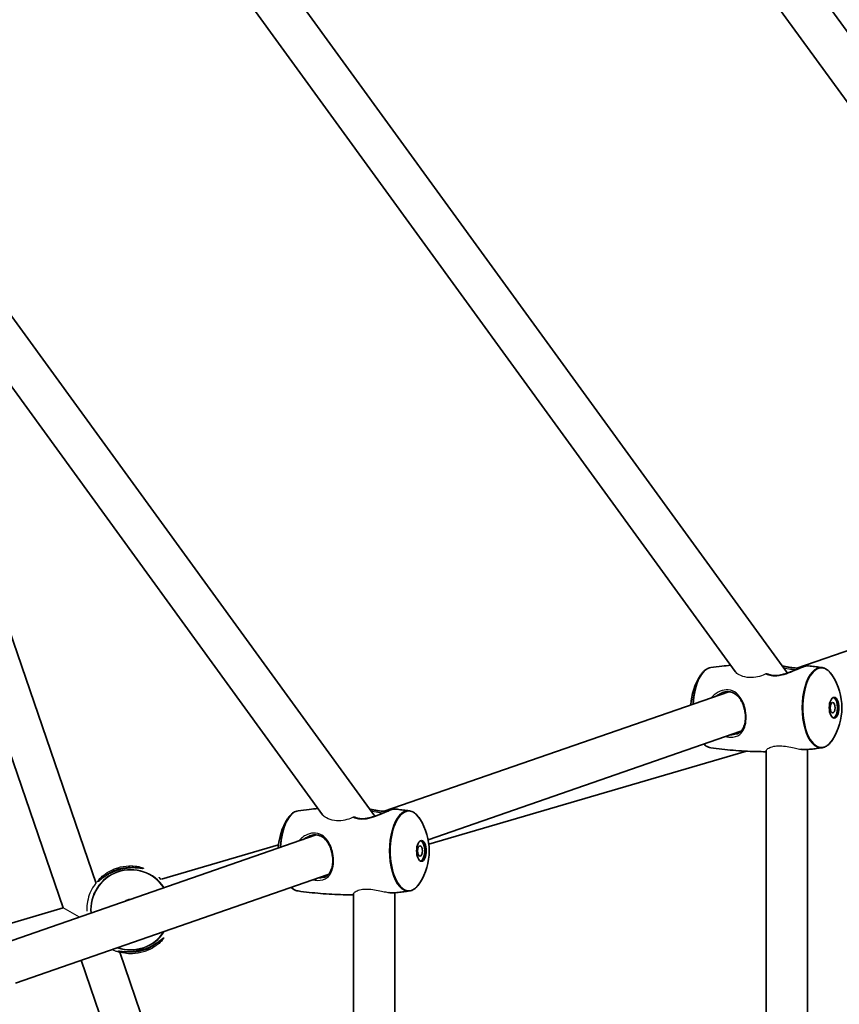
# Model space of a CAD drawing. Units: millimetres. Extents: x -3920 to 4130, y -3876 to 4173.
# Drawn here: x 1287 to 1604, y 494 to 874 of the extents above; entities that cross this region are included whole.
import ezdxf

# ---------------------------------------------------------------- set-up
doc = ezdxf.new("R2010")
doc.units = ezdxf.units.MM
doc.layers.add('Widoczne (ISO)', color=7, linetype='Continuous', lineweight=35)
doc.layers.add('Widoczne wąskie (ISO)', color=7, linetype='Continuous', lineweight=25)

msp = doc.modelspace()

# ---------------------------------------------------------------- linework, layer by layer
at = {"layer": 'Widoczne (ISO)'}
for p, q in [((1583.74, 621.94), (1012.22, 1408.56)), ((1563.55, 622.5), (1006.52, 1389.19)), ((1424.22, 566.6), (910.3, 1273.96)), ((1404.04, 567.17), (904.6, 1254.58)), ((1745.98, 678.32), (1451.55, 1083.56)), ((1725.88, 678.75), (1438.61, 1074.16)), ((1190.75, 860.73), (1303.78, 531.18)), ((1221.06, 819.01), (1316.53, 540.66)), ((1587.42, 623.89), (1720.6, 670.09)), ((1427.91, 568.55), (1561.09, 614.75)), ((1444.89, 557.51), (1565.78, 599.44)), ((1445.14, 555.86), (1567.9, 591.76)), ((1575.56, -295), (1575.56, 592)), ((1591.56, -295.4), (1591.56, 592.4)), ((1268.39, 513.22), (1401.57, 559.42)), ((1341.81, 542.3), (1387.04, 555.53)), ((1285.38, 502.17), (1406.26, 544.11)), ((1416.05, -239.66), (1416.05, 536.66)), ((1432.05, -240.06), (1432.05, 537.06)), ((1259.62, 518.27), (1303.78, 531.18)), ((1325.64, 514.11), (1416.05, 250.53)), ((1310.72, 510.96), (1416.05, 203.88))]:
    msp.add_line(p, q, dxfattribs=at)
msp.add_circle((105, 148.5), 4025, dxfattribs=at)
for centre, radius, start, end in [((1569.46, 608.57), 23.02, 147.5203, 177.2363), ((1581.78, 608.57), 23.02, 327.5203, 32.4797), ((1409.95, 553.23), 23.02, 147.5203, 177.2363), ((1422.27, 553.23), 23.02, 327.5203, 32.4797), ((1329.89, 530.48), 4, 92.9709, 125.2926)]:
    msp.add_arc(centre, radius, start, end, dxfattribs=at)
for centre, major_axis in [((1601.8, 608.57), (0, 4)), ((1601.23, 608.57), (0, 2)), ((1442.29, 553.23), (0, 4)), ((1441.71, 553.23), (0, 2))]:
    msp.add_ellipse(centre, major_axis=major_axis, ratio=0.469472, dxfattribs=at)
for centre in [(1601.23, 608.57), (1441.71, 553.23)]:
    msp.add_ellipse(centre, major_axis=(0, 4), ratio=0.469472, start_param=3.294961, end_param=6.129817, dxfattribs=at)
for points, knots in [([(1550.04, 620.93), (1550.26, 621.28), (1550.5, 621.61), (1550.99, 622.21), (1551.25, 622.49), (1551.78, 622.98), (1552.05, 623.19), (1552.62, 623.55), (1552.91, 623.7), (1553.5, 623.93), (1553.8, 624.01), (1554.11, 624.06)], [5.8091764, 5.8091764, 5.8091764, 5.8091764, 5.9230165, 5.9230165, 6.0368566, 6.0368566, 6.1506967, 6.1506967, 6.2645368, 6.2645368, 6.3783769, 6.3783769, 6.3783769, 6.3783769]), ([(1554.11, 624.06), (1555.54, 624.26), (1556.98, 624.44), (1559.54, 624.73), (1560.65, 624.84), (1561.77, 624.95)], [6.37837692, 6.37837692, 6.37837692, 6.37837692, 6.39185138, 6.39185138, 6.4022403, 6.4022403, 6.4022403, 6.4022403]), ([(1591.38, 624.76), (1591.24, 624.77), (1591.14, 624.76), (1590.91, 624.72), (1590.8, 624.69), (1590.47, 624.6), (1590.25, 624.52), (1589.75, 624.34), (1589.49, 624.24), (1588.92, 624.01), (1588.61, 623.89), (1587.95, 623.61), (1587.59, 623.45), (1586.82, 623.13), (1586.42, 622.96), (1585.56, 622.61), (1585.11, 622.43), (1584.2, 622.09), (1583.73, 621.93), (1582.8, 621.63), (1582.35, 621.5), (1581.47, 621.29), (1581.05, 621.2), (1580.25, 621.08), (1579.86, 621.04), (1579.14, 621), (1578.79, 621), (1578.12, 621.04), (1577.8, 621.08), (1577.17, 621.19), (1576.86, 621.27), (1576.38, 621.42), (1576.18, 621.5), (1576, 621.58)], [-0.317524, -0.317524, -0.317524, -0.317524, -0.204846, -0.204846, -0.108359, -0.108359, 0.034622, 0.034622, 0.164435, 0.164435, 0.293837, 0.293837, 0.426995, 0.426995, 0.565705, 0.565705, 0.709053, 0.709053, 0.852608, 0.852608, 0.989893, 0.989893, 1.116978, 1.116978, 1.234894, 1.234894, 1.347859, 1.347859, 1.460891, 1.460891, 1.578841, 1.578841, 1.663468, 1.663468, 1.663468, 1.663468]), ([(1581.72, 624.71), (1582.12, 624.63), (1582.52, 624.54), (1583.4, 624.37), (1583.88, 624.28), (1584.78, 624.13), (1585.21, 624.07), (1586.01, 623.97), (1586.38, 623.94), (1587.08, 623.89), (1587.41, 623.88), (1588.04, 623.89), (1588.33, 623.9), (1588.64, 623.92), (1588.68, 623.92), (1588.71, 623.93)], [-1.8547111, -1.8547111, -1.8547111, -1.8547111, -1.7388376, -1.7388376, -1.5992554, -1.5992554, -1.4718369, -1.4718369, -1.3540787, -1.3540787, -1.2411747, -1.2411747, -1.1279891, -1.1279891, -1.1135235, -1.1135235, -1.1135235, -1.1135235]), ([(1591.38, 624.76), (1591.76, 624.72), (1592.15, 624.68), (1592.92, 624.59), (1593.31, 624.55), (1594.07, 624.46), (1594.46, 624.41), (1595.22, 624.32), (1595.61, 624.27), (1596.37, 624.16), (1596.75, 624.11), (1597.13, 624.06)], [6.49292514, 6.49292514, 6.49292514, 6.49292514, 6.49651604, 6.49651604, 6.50010693, 6.50010693, 6.50369782, 6.50369782, 6.50728872, 6.50728872, 6.51087961, 6.51087961, 6.51087961, 6.51087961]), ([(1597.13, 624.06), (1597.44, 624.01), (1597.74, 623.93), (1598.34, 623.7), (1598.63, 623.55), (1599.19, 623.19), (1599.47, 622.98), (1600, 622.49), (1600.25, 622.21), (1600.74, 621.61), (1600.98, 621.28), (1601.2, 620.93)], [0.2276943, 0.2276943, 0.2276943, 0.2276943, 0.3415344, 0.3415344, 0.4553745, 0.4553745, 0.5692146, 0.5692146, 0.6830547, 0.6830547, 0.7968948, 0.7968948, 0.7968948, 0.7968948]), ([(1558.56, 614.4), (1558.91, 614.53), (1559.26, 614.62), (1559.94, 614.74), (1560.28, 614.77), (1560.93, 614.77), (1561.25, 614.75), (1561.88, 614.64), (1562.19, 614.55), (1562.82, 614.32), (1563.13, 614.16), (1563.75, 613.78), (1564.05, 613.54), (1564.64, 613.01), (1564.92, 612.7), (1565.44, 612.03), (1565.68, 611.66), (1566.11, 610.9), (1566.31, 610.5), (1566.65, 609.68), (1566.79, 609.27), (1567.04, 608.45), (1567.15, 608.03), (1567.32, 607.22), (1567.38, 606.81), (1567.47, 606.02), (1567.5, 605.62), (1567.52, 604.85), (1567.52, 604.47), (1567.47, 603.72), (1567.43, 603.35), (1567.31, 602.62), (1567.23, 602.27), (1567.03, 601.58), (1566.9, 601.25), (1566.61, 600.6), (1566.44, 600.3), (1566.04, 599.73), (1565.82, 599.47), (1565.34, 599.03), (1565.1, 598.85), (1564.58, 598.53), (1564.3, 598.4), (1564, 598.3)], [-1.616783, -1.616783, -1.616783, -1.616783, -1.495306, -1.495306, -1.378901, -1.378901, -1.261941, -1.261941, -1.138911, -1.138911, -1.005997, -1.005997, -0.86358, -0.86358, -0.716288, -0.716288, -0.570054, -0.570054, -0.429596, -0.429596, -0.297087, -0.297087, -0.172109, -0.172109, -0.052647, -0.052647, 0.063965, 0.063965, 0.180531, 0.180531, 0.299769, 0.299769, 0.424185, 0.424185, 0.555975, 0.555975, 0.69682, 0.69682, 0.847147, 0.847147, 0.981116, 0.981116, 1.115086, 1.115086, 1.115086, 1.115086]), ([(1554.11, 593.08), (1553.8, 593.12), (1553.5, 593.2), (1552.91, 593.43), (1552.62, 593.58), (1552.05, 593.95), (1551.78, 594.16), (1551.49, 594.43), (1551.47, 594.45), (1551.44, 594.47)], [3.369287, 3.369287, 3.369287, 3.369287, 3.4831271, 3.4831271, 3.5969672, 3.5969672, 3.7108073, 3.7108073, 3.7207076, 3.7207076, 3.7207076, 3.7207076]), ([(1601.2, 596.21), (1600.98, 595.85), (1600.74, 595.53), (1600.25, 594.92), (1600, 594.65), (1599.47, 594.16), (1599.19, 593.95), (1598.63, 593.58), (1598.34, 593.43), (1597.74, 593.2), (1597.44, 593.12), (1597.13, 593.08)], [2.6675837, 2.6675837, 2.6675837, 2.6675837, 2.7814238, 2.7814238, 2.8952639, 2.8952639, 3.009104, 3.009104, 3.1229442, 3.1229442, 3.2367843, 3.2367843, 3.2367843, 3.2367843]), ([(1575.56, 591.57), (1574.23, 591.57), (1572.89, 591.59), (1570.09, 591.66), (1568.62, 591.72), (1565.69, 591.88), (1564.23, 591.98), (1561.31, 592.23), (1559.86, 592.37), (1556.98, 592.7), (1555.54, 592.88), (1554.11, 593.08)], [3.30321481, 3.30321481, 3.30321481, 3.30321481, 3.31541368, 3.31541368, 3.328882, 3.328882, 3.34235032, 3.34235032, 3.35581864, 3.35581864, 3.36928696, 3.36928696, 3.36928696, 3.36928696]), ([(1589.38, 592.44), (1589.62, 592.42), (1589.84, 592.41), (1590.38, 592.38), (1590.68, 592.37), (1591.25, 592.38), (1591.52, 592.39), (1591.78, 592.42)], [-0.4576018, -0.4576018, -0.4576018, -0.4576018, -0.3809197, -0.3809197, -0.2736945, -0.2736945, -0.1664692, -0.1664692, -0.1664692, -0.1664692]), ([(1597.13, 593.08), (1596.78, 593.03), (1596.42, 592.98), (1595.71, 592.89), (1595.36, 592.84), (1594.64, 592.75), (1594.29, 592.7), (1593.57, 592.62), (1593.21, 592.58), (1592.5, 592.5), (1592.14, 592.46), (1591.78, 592.42)], [3.23678426, 3.23678426, 3.23678426, 3.23678426, 3.24012623, 3.24012623, 3.2434682, 3.2434682, 3.24681017, 3.24681017, 3.25015214, 3.25015214, 3.25349411, 3.25349411, 3.25349411, 3.25349411]), ([(1390.53, 565.6), (1390.75, 565.95), (1390.99, 566.28), (1391.48, 566.88), (1391.73, 567.15), (1392.26, 567.64), (1392.54, 567.85), (1393.1, 568.22), (1393.39, 568.37), (1393.99, 568.6), (1394.29, 568.68), (1394.6, 568.72)], [5.8091764, 5.8091764, 5.8091764, 5.8091764, 5.9230165, 5.9230165, 6.0368566, 6.0368566, 6.1506967, 6.1506967, 6.2645368, 6.2645368, 6.3783769, 6.3783769, 6.3783769, 6.3783769]), ([(1394.6, 568.72), (1396.03, 568.92), (1397.46, 569.11), (1400.02, 569.39), (1401.14, 569.51), (1402.26, 569.61)], [6.37837692, 6.37837692, 6.37837692, 6.37837692, 6.39185138, 6.39185138, 6.4022403, 6.4022403, 6.4022403, 6.4022403]), ([(1431.86, 569.42), (1431.73, 569.44), (1431.63, 569.42), (1431.4, 569.38), (1431.28, 569.35), (1430.96, 569.26), (1430.73, 569.19), (1430.24, 569.01), (1429.98, 568.91), (1429.41, 568.68), (1429.1, 568.55), (1428.43, 568.27), (1428.07, 568.12), (1427.31, 567.8), (1426.9, 567.63), (1426.05, 567.28), (1425.6, 567.1), (1424.68, 566.76), (1424.22, 566.59), (1423.29, 566.3), (1422.83, 566.17), (1421.96, 565.95), (1421.53, 565.87), (1420.73, 565.74), (1420.35, 565.7), (1419.62, 565.66), (1419.27, 565.66), (1418.6, 565.7), (1418.28, 565.74), (1417.65, 565.85), (1417.35, 565.93), (1416.86, 566.09), (1416.67, 566.16), (1416.49, 566.24)], [-0.317524, -0.317524, -0.317524, -0.317524, -0.204846, -0.204846, -0.108359, -0.108359, 0.034622, 0.034622, 0.164435, 0.164435, 0.293837, 0.293837, 0.426995, 0.426995, 0.565705, 0.565705, 0.709053, 0.709053, 0.852608, 0.852608, 0.989893, 0.989893, 1.116978, 1.116978, 1.234894, 1.234894, 1.347859, 1.347859, 1.460891, 1.460891, 1.578841, 1.578841, 1.663741, 1.663741, 1.663741, 1.663741]), ([(1422.21, 569.37), (1422.61, 569.29), (1423.01, 569.21), (1423.89, 569.03), (1424.37, 568.95), (1425.27, 568.8), (1425.7, 568.73), (1426.49, 568.64), (1426.87, 568.6), (1427.57, 568.56), (1427.9, 568.55), (1428.52, 568.55), (1428.82, 568.56), (1429.13, 568.59), (1429.16, 568.59), (1429.2, 568.59)], [-1.8547111, -1.8547111, -1.8547111, -1.8547111, -1.7388376, -1.7388376, -1.5992554, -1.5992554, -1.4718369, -1.4718369, -1.3540787, -1.3540787, -1.2411747, -1.2411747, -1.1279891, -1.1279891, -1.1135235, -1.1135235, -1.1135235, -1.1135235]), ([(1431.86, 569.42), (1432.25, 569.39), (1432.64, 569.34), (1433.41, 569.26), (1433.79, 569.21), (1434.56, 569.12), (1434.94, 569.08), (1435.71, 568.98), (1436.09, 568.93), (1436.86, 568.83), (1437.24, 568.78), (1437.62, 568.72)], [6.49292514, 6.49292514, 6.49292514, 6.49292514, 6.49651604, 6.49651604, 6.50010693, 6.50010693, 6.50369782, 6.50369782, 6.50728872, 6.50728872, 6.51087961, 6.51087961, 6.51087961, 6.51087961]), ([(1437.62, 568.72), (1437.92, 568.68), (1438.23, 568.6), (1438.82, 568.37), (1439.11, 568.22), (1439.68, 567.85), (1439.95, 567.64), (1440.48, 567.15), (1440.74, 566.88), (1441.23, 566.28), (1441.46, 565.95), (1441.69, 565.6)], [0.2276943, 0.2276943, 0.2276943, 0.2276943, 0.3415344, 0.3415344, 0.4553745, 0.4553745, 0.5692146, 0.5692146, 0.6830547, 0.6830547, 0.7968948, 0.7968948, 0.7968948, 0.7968948]), ([(1399.05, 559.07), (1399.4, 559.19), (1399.75, 559.28), (1400.43, 559.4), (1400.76, 559.43), (1401.41, 559.44), (1401.73, 559.41), (1402.37, 559.3), (1402.68, 559.22), (1403.31, 558.98), (1403.62, 558.82), (1404.24, 558.44), (1404.54, 558.21), (1405.12, 557.67), (1405.4, 557.37), (1405.92, 556.69), (1406.16, 556.33), (1406.6, 555.56), (1406.79, 555.16), (1407.13, 554.35), (1407.28, 553.94), (1407.53, 553.11), (1407.63, 552.7), (1407.8, 551.88), (1407.87, 551.48), (1407.96, 550.68), (1407.99, 550.29), (1408.01, 549.51), (1408, 549.13), (1407.95, 548.38), (1407.91, 548.01), (1407.79, 547.29), (1407.71, 546.93), (1407.51, 546.24), (1407.39, 545.91), (1407.1, 545.27), (1406.93, 544.97), (1406.53, 544.39), (1406.3, 544.13), (1405.83, 543.69), (1405.59, 543.51), (1405.07, 543.2), (1404.79, 543.07), (1404.48, 542.96)], [-1.616783, -1.616783, -1.616783, -1.616783, -1.495306, -1.495306, -1.378901, -1.378901, -1.261941, -1.261941, -1.138911, -1.138911, -1.005997, -1.005997, -0.86358, -0.86358, -0.716288, -0.716288, -0.570054, -0.570054, -0.429596, -0.429596, -0.297087, -0.297087, -0.172109, -0.172109, -0.052647, -0.052647, 0.063965, 0.063965, 0.180531, 0.180531, 0.299769, 0.299769, 0.424185, 0.424185, 0.555975, 0.555975, 0.69682, 0.69682, 0.847147, 0.847147, 0.981116, 0.981116, 1.115086, 1.115086, 1.115086, 1.115086]), ([(1334.59, 546.5), (1334.59, 546.5), (1334.56, 546.49), (1334.45, 546.5), (1334.37, 546.51), (1334.16, 546.53), (1334.01, 546.55), (1333.63, 546.59), (1333.4, 546.62), (1332.86, 546.67), (1332.55, 546.7), (1331.85, 546.74), (1331.46, 546.76), (1330.63, 546.77), (1330.19, 546.76), (1329.29, 546.71), (1328.84, 546.67), (1327.92, 546.56), (1327.46, 546.48), (1326.55, 546.3), (1326.1, 546.2), (1325.22, 545.95), (1324.79, 545.82), (1323.93, 545.52), (1323.52, 545.35), (1322.69, 545), (1322.29, 544.81), (1321.51, 544.4), (1321.13, 544.19), (1320.4, 543.75), (1320.06, 543.53), (1319.41, 543.08), (1319.11, 542.86), (1318.58, 542.46), (1318.35, 542.27), (1317.95, 541.95), (1317.79, 541.82), (1317.54, 541.61), (1317.44, 541.54), (1317.33, 541.46), (1317.29, 541.44), (1317.29, 541.44)], [-1.232649, -1.232649, -1.232649, -1.232649, -1.158575, -1.158575, -1.076598, -1.076598, -0.970343, -0.970343, -0.847423, -0.847423, -0.712206, -0.712206, -0.56985, -0.56985, -0.42708, -0.42708, -0.288975, -0.288975, -0.156929, -0.156929, -0.029594, -0.029594, 0.095612, 0.095612, 0.221574, 0.221574, 0.350966, 0.350966, 0.485724, 0.485724, 0.626142, 0.626142, 0.769526, 0.769526, 0.909695, 0.909695, 1.039375, 1.039375, 1.152498, 1.152498, 1.232644, 1.232644, 1.232644, 1.232644]), ([(1340.84, 543.07), (1340.84, 543.07), (1340.86, 543.04), (1340.92, 542.96), (1340.97, 542.9), (1341.1, 542.73), (1341.2, 542.61), (1341.37, 542.39), (1341.44, 542.31), (1341.52, 542.22)], [-3.95231, -3.95231, -3.95231, -3.95231, -3.8782605, -3.8782605, -3.7963119, -3.7963119, -3.6900881, -3.6900881, -3.62779, -3.62779, -3.62779, -3.62779]), ([(1441.69, 540.87), (1441.46, 540.52), (1441.23, 540.19), (1440.74, 539.59), (1440.48, 539.31), (1439.95, 538.83), (1439.68, 538.61), (1439.11, 538.25), (1438.82, 538.1), (1438.23, 537.87), (1437.92, 537.79), (1437.62, 537.74)], [2.6675837, 2.6675837, 2.6675837, 2.6675837, 2.7814238, 2.7814238, 2.8952639, 2.8952639, 3.009104, 3.009104, 3.1229442, 3.1229442, 3.2367843, 3.2367843, 3.2367843, 3.2367843]), ([(1394.6, 537.74), (1394.29, 537.79), (1393.99, 537.87), (1393.39, 538.1), (1393.1, 538.25), (1392.54, 538.61), (1392.26, 538.83), (1391.98, 539.09), (1391.95, 539.11), (1391.93, 539.14)], [3.369287, 3.369287, 3.369287, 3.369287, 3.4831271, 3.4831271, 3.5969672, 3.5969672, 3.7108073, 3.7108073, 3.7207076, 3.7207076, 3.7207076, 3.7207076]), ([(1416.05, 536.23), (1414.71, 536.23), (1413.38, 536.25), (1410.58, 536.33), (1409.11, 536.39), (1406.18, 536.55), (1404.71, 536.65), (1401.8, 536.89), (1400.35, 537.04), (1397.46, 537.36), (1396.02, 537.54), (1394.6, 537.74)], [3.30321481, 3.30321481, 3.30321481, 3.30321481, 3.31541368, 3.31541368, 3.328882, 3.328882, 3.34235032, 3.34235032, 3.35581864, 3.35581864, 3.36928696, 3.36928696, 3.36928696, 3.36928696]), ([(1429.86, 537.11), (1430.1, 537.09), (1430.33, 537.07), (1430.86, 537.04), (1431.16, 537.04), (1431.74, 537.04), (1432.01, 537.06), (1432.27, 537.08)], [-0.4581403, -0.4581403, -0.4581403, -0.4581403, -0.3809197, -0.3809197, -0.2736945, -0.2736945, -0.1664692, -0.1664692, -0.1664692, -0.1664692]), ([(1437.62, 537.74), (1437.26, 537.69), (1436.91, 537.65), (1436.2, 537.55), (1435.84, 537.5), (1435.13, 537.41), (1434.77, 537.37), (1434.06, 537.28), (1433.7, 537.24), (1432.98, 537.16), (1432.62, 537.12), (1432.27, 537.08)], [3.23678426, 3.23678426, 3.23678426, 3.23678426, 3.24012623, 3.24012623, 3.2434682, 3.2434682, 3.24681017, 3.24681017, 3.25015214, 3.25015214, 3.25349411, 3.25349411, 3.25349411, 3.25349411]), ([(1325.18, 514.47), (1325.18, 514.47), (1325.21, 514.47), (1325.32, 514.46), (1325.4, 514.46), (1325.62, 514.43), (1325.77, 514.42), (1326.14, 514.37), (1326.37, 514.35), (1326.91, 514.29), (1327.22, 514.26), (1327.93, 514.22), (1328.31, 514.2), (1329.14, 514.19), (1329.58, 514.2), (1330.48, 514.25), (1330.93, 514.29), (1331.85, 514.41), (1332.31, 514.48), (1333.22, 514.66), (1333.67, 514.77), (1334.55, 515.01), (1334.98, 515.14), (1335.84, 515.44), (1336.26, 515.61), (1337.08, 515.96), (1337.48, 516.16), (1338.26, 516.56), (1338.64, 516.77), (1339.37, 517.21), (1339.71, 517.44), (1340.36, 517.88), (1340.66, 518.1), (1341.19, 518.5), (1341.43, 518.69), (1341.82, 519.01), (1341.98, 519.14), (1342.24, 519.35), (1342.33, 519.42), (1342.44, 519.51), (1342.48, 519.53), (1342.48, 519.53)], [-1.232649, -1.232649, -1.232649, -1.232649, -1.158575, -1.158575, -1.076597, -1.076597, -0.970343, -0.970343, -0.847423, -0.847423, -0.712206, -0.712206, -0.56985, -0.56985, -0.42708, -0.42708, -0.288975, -0.288975, -0.156929, -0.156929, -0.029594, -0.029594, 0.095612, 0.095612, 0.221574, 0.221574, 0.350966, 0.350966, 0.485724, 0.485724, 0.626142, 0.626142, 0.769526, 0.769526, 0.909695, 0.909695, 1.039375, 1.039375, 1.152498, 1.152498, 1.232644, 1.232644, 1.232644, 1.232644])]:
    msp.add_open_spline(points, degree=3, knots=knots, dxfattribs=at)
at = {"layer": 'Widoczne wąskie (ISO)'}
for p, q in [((1325.35, 545.99), (1325.35, 545.98)), ((1310.11, 527.69), (1303.78, 531.18)), ((1334.42, 514.97), (1334.42, 514.98))]:
    msp.add_line(p, q, dxfattribs=at)
for radius, start, end in [(15.52, 33.4613, 184.8022), (15.36, 33.6162, 184.6473), (15.52, 250.6885, 327.575), (15.36, 251.4588, 326.8046)]:
    msp.add_arc((1329.89, 530.48), radius, start, end, dxfattribs=at)
for centre, major_axis, ratio, start_param, end_param in [((1554.59, 608.57), (0, 15.52), 0.469472, 0.066251, 1.479696), ((1596.65, 608.57), (0, 15.52), 0.469472, 6.216934, 9.491029), ((1596.92, 608.57), (0, -15.36), 0.469472, 2.506141, 6.918637), ((1590.33, 624.02), (-0.164, 0.472), 0.871466, 5.895843, 6.283185), ((1554.32, 608.57), (0, -15.36), 0.469472, 3.777045, 4.62487), ((1567.98, 605.92), (-0.499, -0.038), 0.141927, 0, 1.076659), ((1554.59, 608.57), (0, -15.52), 0.469472, 5.847451, 6.216934), ((1395.08, 553.23), (0, 15.52), 0.469472, 0.066251, 1.479696), ((1437.14, 553.23), (0, 15.52), 0.469472, 6.216934, 9.491029), ((1437.41, 553.23), (0, -15.36), 0.469472, 2.506141, 6.918637), ((1430.82, 568.69), (-0.164, 0.472), 0.871466, 5.895843, 6.283185), ((1394.81, 553.23), (0, -15.36), 0.469472, 3.777045, 4.62487), ((1408.46, 550.58), (-0.499, -0.038), 0.141927, 0, 1.076659), ((1395.08, 553.23), (0, -15.52), 0.469472, 5.847451, 6.216934)]:
    msp.add_ellipse(centre, major_axis=major_axis, ratio=ratio, start_param=start_param, end_param=end_param, dxfattribs=at)
for points, knots in [([(1575.46, 621.59), (1576.04, 621.31), (1576.73, 621.09), (1577.9, 620.91), (1578.32, 620.87), (1579.93, 620.86), (1581.21, 621.09), (1583.64, 621.78), (1584.8, 622.22), (1587.01, 623.13), (1588.06, 623.6), (1589.48, 624.19), (1589.95, 624.38), (1590.34, 624.51)], [3.748988, 3.748988, 3.748988, 3.748988, 4.007828, 4.007828, 4.142263, 4.142263, 4.507496, 4.507496, 4.851324, 4.851324, 5.214678, 5.214678, 5.441775, 5.441775, 5.441775, 5.441775]), ([(1582.22, 624.03), (1583.12, 623.83), (1584.04, 623.64), (1585.64, 623.4), (1586.34, 623.33), (1587.07, 623.31), (1587.15, 623.31), (1587.24, 623.31)], [-1.7987025, -1.7987025, -1.7987025, -1.7987025, -1.5218866, -1.5218866, -1.2962542, -1.2962542, -1.2657256, -1.2657256, -1.2657256, -1.2657256]), ([(1590.34, 624.51), (1590.74, 624.65), (1591.04, 624.73), (1591.29, 624.76), (1591.34, 624.76), (1591.38, 624.76)], [0, 0, 0, 0, 0.2376401, 0.2376401, 0.3175243, 0.3175243, 0.3175243, 0.3175243]), ([(1575.46, 621.59), (1575.12, 621.43), (1574.76, 621.28), (1573.43, 620.76), (1572.46, 620.48), (1570.3, 620.14), (1569.17, 620.14), (1566.96, 620.46), (1565.88, 620.83), (1564.43, 621.62), (1563.93, 622.02), (1563.58, 622.46), (1563.57, 622.48), (1563.55, 622.5)], [-3.624052, -3.624052, -3.624052, -3.624052, -3.505156, -3.505156, -3.187643, -3.187643, -2.801223, -2.801223, -2.35158, -2.35158, -2.022709, -2.022709, -2.004445, -2.004445, -2.004445, -2.004445]), ([(1576, 621.58), (1575.97, 621.59), (1575.93, 621.6), (1575.81, 621.64), (1575.73, 621.65), (1575.58, 621.64), (1575.52, 621.62), (1575.46, 621.59)], [-0.05571917, -0.05571917, -0.05571917, -0.05571917, -0.04441161, -0.04441161, -0.01922204, -0.01922204, 0, 0, 0, 0]), ([(1567.74, 605.84), (1567.7, 606.43), (1567.62, 607.03), (1567.14, 609.47), (1566.46, 611.21), (1564.88, 613.46), (1564.13, 614.2), (1562.31, 615.26), (1561.21, 615.53), (1559.03, 615.41), (1557.98, 615.09), (1556.47, 614.27), (1555.95, 613.91), (1555.09, 613.18), (1554.72, 612.82), (1554.39, 612.43)], [0, 0, 0, 0, 0.165793, 0.165793, 0.684388, 0.684388, 1.034534, 1.034534, 1.41349, 1.41349, 1.743188, 1.743188, 1.922971, 1.922971, 2.069313, 2.069313, 2.069313, 2.069313]), ([(1556.09, 613.02), (1556.53, 613.37), (1556.99, 613.67), (1557.83, 614.12), (1558.19, 614.28), (1558.56, 614.4)], [-1.9146108, -1.9146108, -1.9146108, -1.9146108, -1.7431875, -1.7431875, -1.6167829, -1.6167829, -1.6167829, -1.6167829]), ([(1559.94, 597.42), (1560.47, 597.29), (1560.99, 597.21), (1563.03, 597.08), (1564.36, 597.48), (1566.02, 598.79), (1566.55, 599.49), (1567.36, 601.26), (1567.63, 602.33), (1567.8, 604.26), (1567.8, 605.04), (1567.74, 605.84)], [3.869261, 3.869261, 3.869261, 3.869261, 4.031591, 4.031591, 4.530127, 4.530127, 4.866509, 4.866509, 5.21948, 5.21948, 5.440087, 5.440087, 5.440087, 5.440087]), ([(1563.99, 598.3), (1563.3, 598.06), (1562.52, 597.96), (1561.66, 598.01), (1561.66, 598.01), (1561.65, 598.01)], [-4.3250006, -4.3250006, -4.3250006, -4.3250006, -4.0315911, -4.0315911, -4.0295621, -4.0295621, -4.0295621, -4.0295621]), ([(1575.56, 592), (1575.56, 592.06), (1575.58, 592.12), (1575.72, 592.43), (1576.02, 592.71), (1576.99, 593.24), (1577.64, 593.48), (1579.16, 593.78), (1579.97, 593.84), (1581.76, 593.81), (1582.71, 593.71), (1584.57, 593.41), (1585.48, 593.22), (1587.1, 592.87), (1587.81, 592.72), (1588.68, 592.55), (1588.9, 592.51), (1589.1, 592.48)], [-4.715014, -4.715014, -4.715014, -4.715014, -4.627036, -4.627036, -4.310038, -4.310038, -3.992889, -3.992889, -3.710905, -3.710905, -3.423474, -3.423474, -3.14285, -3.14285, -2.895482, -2.895482, -2.809542, -2.809542, -2.809542, -2.809542]), ([(1591.78, 592.42), (1591.62, 592.4), (1591.45, 592.39), (1590.63, 592.36), (1589.9, 592.4), (1589.1, 592.48)], [0.1664692, 0.1664692, 0.1664692, 0.1664692, 0.2377685, 0.2377685, 0.4933811, 0.4933811, 0.4933811, 0.4933811]), ([(1415.95, 566.26), (1415.6, 566.1), (1415.25, 565.94), (1413.92, 565.42), (1412.94, 565.14), (1410.79, 564.8), (1409.66, 564.81), (1407.44, 565.13), (1406.37, 565.49), (1404.92, 566.29), (1404.41, 566.68), (1404.07, 567.12), (1404.05, 567.14), (1404.04, 567.17)], [-3.623969, -3.623969, -3.623969, -3.623969, -3.50505, -3.50505, -3.187496, -3.187496, -2.801, -2.801, -2.351457, -2.351457, -2.022679, -2.022679, -2.004519, -2.004519, -2.004519, -2.004519]), ([(1415.95, 566.26), (1416.53, 565.97), (1417.21, 565.75), (1418.38, 565.57), (1418.8, 565.54), (1420.41, 565.53), (1421.7, 565.75), (1424.13, 566.44), (1425.29, 566.88), (1427.5, 567.8), (1428.55, 568.27), (1429.96, 568.86), (1430.44, 569.04), (1430.82, 569.18)], [3.748718, 3.748718, 3.748718, 3.748718, 4.007828, 4.007828, 4.142263, 4.142263, 4.507496, 4.507496, 4.851324, 4.851324, 5.214678, 5.214678, 5.441775, 5.441775, 5.441775, 5.441775]), ([(1422.71, 568.69), (1423.61, 568.49), (1424.52, 568.31), (1426.13, 568.07), (1426.82, 568), (1427.55, 567.97), (1427.64, 567.97), (1427.72, 567.97)], [-1.7987025, -1.7987025, -1.7987025, -1.7987025, -1.5218866, -1.5218866, -1.2962542, -1.2962542, -1.2657256, -1.2657256, -1.2657256, -1.2657256]), ([(1430.82, 569.18), (1431.22, 569.32), (1431.52, 569.4), (1431.78, 569.43), (1431.83, 569.43), (1431.86, 569.42)], [0, 0, 0, 0, 0.2376401, 0.2376401, 0.3175243, 0.3175243, 0.3175243, 0.3175243]), ([(1416.49, 566.24), (1416.45, 566.26), (1416.42, 566.27), (1416.3, 566.3), (1416.21, 566.31), (1416.07, 566.3), (1416, 566.29), (1415.95, 566.26)], [-0.05572472, -0.05572472, -0.05572472, -0.05572472, -0.04440585, -0.04440585, -0.01922088, -0.01922088, 0, 0, 0, 0]), ([(1408.23, 550.5), (1408.18, 551.1), (1408.1, 551.7), (1407.63, 554.14), (1406.94, 555.87), (1405.37, 558.12), (1404.61, 558.86), (1402.79, 559.92), (1401.69, 560.2), (1399.52, 560.07), (1398.47, 559.75), (1396.95, 558.93), (1396.44, 558.58), (1395.57, 557.85), (1395.21, 557.48), (1394.87, 557.09)], [0, 0, 0, 0, 0.165793, 0.165793, 0.684388, 0.684388, 1.034534, 1.034534, 1.41349, 1.41349, 1.743188, 1.743188, 1.922971, 1.922971, 2.069313, 2.069313, 2.069313, 2.069313]), ([(1396.58, 557.68), (1397.01, 558.03), (1397.48, 558.34), (1398.31, 558.78), (1398.68, 558.94), (1399.05, 559.07)], [-1.9146108, -1.9146108, -1.9146108, -1.9146108, -1.7431875, -1.7431875, -1.6167829, -1.6167829, -1.6167829, -1.6167829]), ([(1400.43, 542.08), (1400.95, 541.95), (1401.47, 541.87), (1403.52, 541.75), (1404.84, 542.14), (1406.5, 543.45), (1407.03, 544.16), (1407.85, 545.92), (1408.11, 547), (1408.29, 548.93), (1408.29, 549.71), (1408.23, 550.5)], [3.869261, 3.869261, 3.869261, 3.869261, 4.031591, 4.031591, 4.530127, 4.530127, 4.866509, 4.866509, 5.21948, 5.21948, 5.440087, 5.440087, 5.440087, 5.440087]), ([(1325.35, 545.98), (1326.18, 546.23), (1327.03, 546.41), (1329.36, 546.77), (1330.78, 546.79), (1332.99, 546.68), (1333.83, 546.56), (1334.62, 546.47), (1334.8, 546.46), (1334.9, 546.52), (1334.82, 546.58), (1334.23, 546.84), (1333.36, 547.12), (1331.33, 547.43), (1330.29, 547.51), (1327.79, 547.41), (1326.3, 547.17), (1324.27, 546.54), (1323.68, 546.32), (1321.98, 545.58), (1320.96, 544.99), (1319.23, 543.75), (1318.53, 543.12), (1317.48, 542.02), (1317.16, 541.57), (1317.04, 541.32), (1317.05, 541.29), (1317.16, 541.29), (1317.48, 541.56), (1318.48, 542.38), (1319.14, 542.91), (1320.83, 544.03), (1321.88, 544.64), (1323.78, 545.47), (1324.56, 545.75), (1325.35, 545.98)], [0, 0, 0, 0, 0.237768, 0.237768, 0.672099, 0.672099, 1.070416, 1.070416, 1.296893, 1.296893, 1.52337, 1.52337, 1.985741, 1.985741, 2.332444, 2.332444, 2.74441, 2.74441, 2.917331, 2.917331, 3.266203, 3.266203, 3.627149, 3.627149, 4.008015, 4.008015, 4.141174, 4.141174, 4.50749, 4.50749, 4.851324, 4.851324, 5.214678, 5.214678, 5.441775, 5.441775, 5.441775, 5.441775]), ([(1319.83, 543.37), (1320.09, 543.6), (1320.37, 543.83), (1321.46, 544.63), (1322.39, 545.19), (1323.94, 545.88), (1324.48, 546.08), (1326.34, 546.66), (1327.71, 546.87), (1329.86, 546.93), (1330.69, 546.86), (1331.41, 546.76)], [-3.405208, -3.405208, -3.405208, -3.405208, -3.266203, -3.266203, -2.917331, -2.917331, -2.74441, -2.74441, -2.332444, -2.332444, -2.036552, -2.036552, -2.036552, -2.036552]), ([(1316.53, 540.66), (1316.53, 540.68), (1316.49, 540.67), (1316.32, 540.54), (1316.12, 540.31), (1315.58, 539.58), (1315.25, 539.09), (1314.56, 537.84), (1314.21, 537.08), (1313.53, 535.21), (1313.22, 534.06), (1312.92, 531.89), (1312.87, 530.96), (1312.9, 530)], [7.333835, 7.333835, 7.333835, 7.333835, 7.515305, 7.515305, 7.872994, 7.872994, 8.220927, 8.220927, 8.596002, 8.596002, 9.047352, 9.047352, 9.357665, 9.357665, 9.357665, 9.357665]), ([(1404.48, 542.96), (1403.79, 542.72), (1403.01, 542.62), (1402.15, 542.67), (1402.14, 542.68), (1402.14, 542.68)], [-4.3250006, -4.3250006, -4.3250006, -4.3250006, -4.0315911, -4.0315911, -4.0295621, -4.0295621, -4.0295621, -4.0295621]), ([(1416.05, 536.66), (1416.05, 536.72), (1416.06, 536.79), (1416.2, 537.09), (1416.51, 537.38), (1417.47, 537.91), (1418.13, 538.15), (1419.65, 538.44), (1420.46, 538.51), (1422.25, 538.47), (1423.19, 538.37), (1425.06, 538.07), (1425.97, 537.88), (1427.59, 537.54), (1428.3, 537.38), (1429.17, 537.21), (1429.38, 537.18), (1429.58, 537.14)], [-4.715014, -4.715014, -4.715014, -4.715014, -4.627057, -4.627057, -4.310081, -4.310081, -3.992918, -3.992918, -3.710917, -3.710917, -3.423482, -3.423482, -3.142868, -3.142868, -2.89551, -2.89551, -2.810401, -2.810401, -2.810401, -2.810401]), ([(1432.27, 537.08), (1432.1, 537.07), (1431.93, 537.05), (1431.11, 537.02), (1430.38, 537.06), (1429.58, 537.14)], [0.1664692, 0.1664692, 0.1664692, 0.1664692, 0.2377685, 0.2377685, 0.4940192, 0.4940192, 0.4940192, 0.4940192]), ([(1334.42, 514.98), (1333.59, 514.73), (1332.74, 514.55), (1330.41, 514.19), (1329, 514.17), (1326.78, 514.28), (1325.94, 514.41), (1325.15, 514.49), (1324.97, 514.5), (1324.88, 514.45), (1324.95, 514.38), (1325.53, 514.12), (1326.4, 513.84), (1328.43, 513.53), (1329.47, 513.45), (1331.97, 513.55), (1333.46, 513.79), (1335.5, 514.42), (1336.09, 514.64), (1337.79, 515.38), (1338.81, 515.97), (1340.53, 517.2), (1341.24, 517.84), (1342.29, 518.94), (1342.61, 519.39), (1342.73, 519.64), (1342.73, 519.67), (1342.61, 519.67), (1342.29, 519.4), (1341.29, 518.58), (1340.63, 518.06), (1338.94, 516.93), (1337.9, 516.33), (1335.99, 515.49), (1335.21, 515.21), (1334.42, 514.98)], [0, 0, 0, 0, 0.23764, 0.23764, 0.671518, 0.671518, 1.070622, 1.070622, 1.296254, 1.296254, 1.521887, 1.521887, 1.985068, 1.985068, 2.331323, 2.331323, 2.743719, 2.743719, 2.917546, 2.917546, 3.26546, 3.26546, 3.626376, 3.626376, 4.007828, 4.007828, 4.142263, 4.142263, 4.507496, 4.507496, 4.851324, 4.851324, 5.214678, 5.214678, 5.441775, 5.441775, 5.441775, 5.441775]), ([(1339.94, 517.59), (1339.68, 517.36), (1339.39, 517.13), (1338.31, 516.33), (1337.38, 515.77), (1335.83, 515.09), (1335.29, 514.88), (1333.42, 514.3), (1332.05, 514.09), (1329.91, 514.04), (1329.08, 514.1), (1328.36, 514.2)], [-3.405208, -3.405208, -3.405208, -3.405208, -3.26546, -3.26546, -2.917546, -2.917546, -2.743719, -2.743719, -2.331323, -2.331323, -2.036552, -2.036552, -2.036552, -2.036552]), ([(1322.68, 515.11), (1323.04, 514.95), (1323.37, 514.81), (1324.27, 514.48), (1324.75, 514.35), (1325.16, 514.26), (1325.22, 514.25), (1325.28, 514.24)], [1.4147626, 1.4147626, 1.4147626, 1.4147626, 1.6154933, 1.6154933, 2.0014232, 2.0014232, 2.0823388, 2.0823388, 2.0823388, 2.0823388])]:
    msp.add_open_spline(points, degree=3, knots=knots, dxfattribs=at)
for points in [[(1589.1, 592.48), (1589.2, 592.46), (1589.29, 592.45), (1589.38, 592.44)], [(1429.58, 537.14), (1429.68, 537.13), (1429.77, 537.11), (1429.86, 537.11)]]:
    msp.add_open_spline(points, degree=3, dxfattribs=at)

doc.saveas('drawing.dxf')
